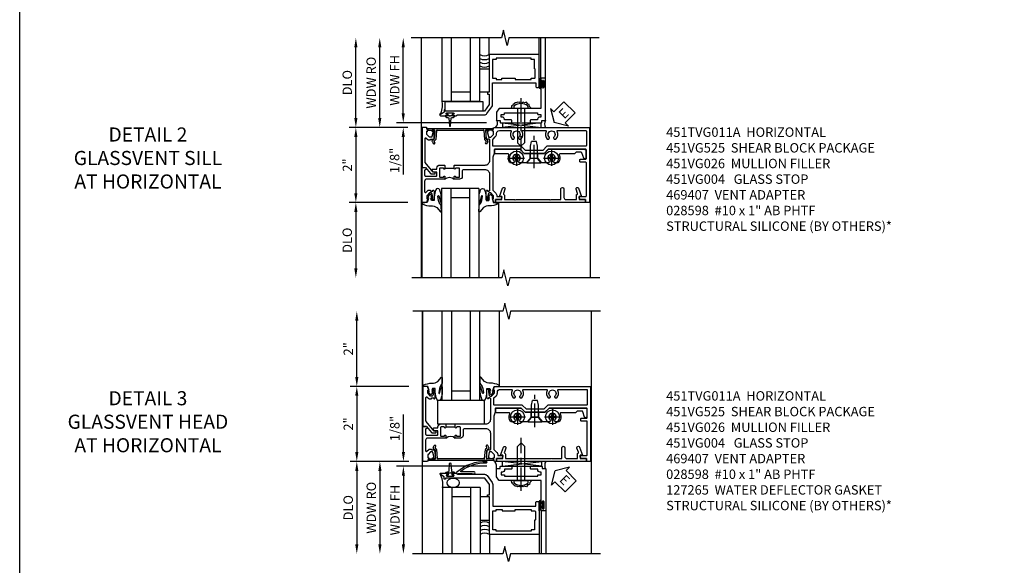
# Model space of a CAD drawing. Extents: x 0 to 100, y 0 to 65.
# Drawn here: x 0 to 26, y 37 to 51 of the extents above; entities that cross this region are included whole.
import ezdxf

# ---------------------------------------------------------------- set-up
doc = ezdxf.new("R2010")
doc.units = 0
doc.header["$LTSCALE"] = 0.5
doc.header["$MEASUREMENT"] = 0
doc.linetypes.add('CENTER', pattern=[2, 1.25, -0.25, 0.25, -0.25])
doc.layers.get('0').update_dxf_attribs({"color": 4, "linetype": 'CONTINUOUS'})
for name, color, linetype in [('CENTER', 1, 'CENTER'), ('DIME', 2, 'CONTINUOUS'), ('FORMAT', 7, 'CONTINUOUS'), ('TEXT', 3, 'CONTINUOUS')]:
    doc.layers.add(name, color=color, linetype=linetype)
doc.styles.get("Standard").update_dxf_attribs({"font": 'arial.ttf'})
doc.dimstyles.new('EXT_ON-OFF', dxfattribs={"dimscale": 2, "dimtxt": 0.125, "dimasz": 0.125, "dimexe": 0.09, "dimexo": 0.1875, "dimgap": 0.05, "dimtad": 3, "dimdec": 5, "dimzin": 3, "dimdsep": 46, "dimlunit": 5, "dimtxsty": 'STANDARD', "dimcen": 0, "dimse2": 1, "dimazin": 0, "dimtfac": 1, "dimtdec": 4, "dimtofl": 0, "dimtmove": 0, "dimatfit": 0, "dimfxl": 1, "dimfrac": 2, "dimtolj": 1, "dimtzin": 3, "dimarcsym": 0})
doc.dimstyles.new('EXT_ON-ON', dxfattribs={"dimscale": 2, "dimtxt": 0.125, "dimasz": 0.125, "dimexe": 0.09, "dimexo": 0.1875, "dimgap": 0.05, "dimtad": 3, "dimdec": 5, "dimzin": 3, "dimdsep": 46, "dimlunit": 5, "dimtxsty": 'STANDARD', "dimcen": 0, "dimazin": 0, "dimtfac": 1, "dimtdec": 4, "dimtofl": 0, "dimtmove": 0, "dimatfit": 0, "dimfxl": 1, "dimfrac": 2, "dimtolj": 1, "dimtzin": 3, "dimarcsym": 0})

# ---------------------------------------------------------------- blocks, each defined once
blk = doc.blocks.new('B451VG004')
blk.add_lwpolyline([(-0.235, -0.27), (-0.235, -0.175, -0.414214), (-0.225, -0.165), (-0.198, -0.165, -0.414214), (-0.188, -0.175), (-0.188, -0.215), (0.068, -0.429, 0.176321), (0.081, -0.434), (0.702, -0.434, 0.668164), (0.716, -0.4), (0.676, -0.36, -0.198902), (0.669, -0.343), (0.669, -0.288), (0.691, -0.288), (0.691, -0.226), (0.669, -0.226, -0.414214), (0.707, -0.188), (0.909, -0.188, -0.414214), (0.929, -0.208), (0.929, -0.237, -0.414214), (0.909, -0.257), (0.897, -0.257), (0.897, -0.228), (0.859, -0.228), (0.757, -0.25, 0.354119), (0.741, -0.27), (0.741, -0.312), (0.808, -0.379, 0.198912), (0.825, -0.386), (0.897, -0.386), (0.897, -0.357), (0.999, -0.393), (0.999, -0.514), (-0.063, -0.514), (-0.063, -0.424), (-0.228, -0.286, -0.2217)], format="xyb", close=True)
blk = doc.blocks.new('B451VG026')
blk.add_lwpolyline([(0.92, 2.01), (0.92, 2.921), (0.93, 2.931), (0.92, 2.941), (0.92, 3.216), (0.634, 3.216, -1), (0.634, 3.296), (0.86, 3.296, 0.414214), (0.92, 3.356), (0.92, 3.632), (0.799, 3.632, -0.339896), (0.78, 3.647, 0.433684), (0.754, 3.66), (0.641, 3.619, -1), (0.617, 3.685), (0.834, 3.764), (0.834, 3.702), (0.92, 3.702), (0.92, 3.872), (1, 3.872), (1, 1.476), (0.92, 1.476), (0.92, 1.646), (0.834, 1.646), (0.834, 1.584), (0.617, 1.663, -1), (0.641, 1.729), (0.754, 1.688, 0.433684), (0.78, 1.701, -0.339896), (0.799, 1.716), (0.92, 1.716), (0.92, 1.99), (0.93, 2)], format="xyb", close=True)
blk = doc.blocks.new('B451TVG011A')
blk.add_line((-0.08, 0.094), (-0.08, 0.344))
for points in [[(-0.92, 1.439), (-1, 1.439), (-1, 1.393), (-0.897, 1.357), (-0.897, 1.386), (-0.826, 1.386, -0.198912), (-0.808, 1.379), (-0.741, 1.312), (-0.741, 1.27, -0.354119), (-0.757, 1.25), (-0.859, 1.228), (-0.897, 1.228), (-0.897, 1.257), (-0.909, 1.257, 0.414214), (-0.929, 1.237), (-0.929, 1.208, 0.414214), (-0.909, 1.188), (-0.708, 1.188, 0.414214), (-0.669, 1.226), (-0.691, 1.226), (-0.691, 1.263, -0.414214), (-0.666, 1.288), (-0.25, 1.288, -0.414214), (-0.125, 1.163), (-0.125, 0.595, -0.414214), (-0.165, 0.555), (-0.305, 0.555, 0.414214), (-0.375, 0.485), (-0.375, 0.344), (-0.309, 0.344, 1), (-0.309, 0.375), (-0.31, 0.375, -0.414214), (-0.325, 0.39), (-0.325, 0.47, -0.414214), (-0.31, 0.485), (-0.095, 0.485, -0.414214), (-0.08, 0.47), (-0.08, 0.39, -0.414214), (-0.095, 0.375), (-0.096, 0.375, 1), (-0.096, 0.344), (-0.01, 0.344), (0, 0.354), (0, 1.163, -0.414214), (0.125, 1.288), (0.666, 1.288, -0.414214), (0.691, 1.263), (0.691, 1.226), (0.669, 1.226, 0.414214), (0.708, 1.188), (0.909, 1.188, 0.414214), (0.929, 1.208), (0.929, 1.237, 0.414214), (0.909, 1.257), (0.897, 1.257), (0.897, 1.228), (0.859, 1.228), (0.757, 1.25, -0.354119), (0.741, 1.27), (0.741, 1.312), (0.808, 1.379, -0.198912), (0.826, 1.386), (0.897, 1.386), (0.897, 1.357), (1, 1.393), (1, 3.938), (-1, 3.938), (-1, 3.835), (-0.92, 3.835), (-0.92, 3.727, 0.414214), (-0.858, 3.665), (-0.84, 3.665), (-0.84, 3.838, -0.414214), (-0.82, 3.858), (0.056, 3.858, -0.414214), (0.076, 3.838), (0.076, 3.698, 0.414214), (0.086, 3.688), (0.146, 3.688, 0.414214), (0.156, 3.698), (0.156, 3.838, -0.414214), (0.176, 3.858), (0.4, 3.858, -0.414214), (0.42, 3.838), (0.42, 2.841), (0.31, 2.731), (0.31, 2.204), (0.42, 2.094), (0.42, 1.425, -0.414214), (0.4, 1.405), (0.31, 1.405), (0.21, 1.368), (-0.662, 1.368, -0.19902), (-0.676, 1.374), (-0.747, 1.445, 0.19902), (-0.822, 1.476), (-0.84, 1.476), (-0.84, 1.609), (-0.858, 1.609, 0.414214), (-0.92, 1.547)], [(0.692, 1.375), (0.752, 1.435, -0.198912), (0.826, 1.466), (0.84, 1.466, 0.414214), (0.92, 1.546), (0.92, 1.838, 0.568098), (0.89, 1.856, -0.339754), (0.692, 1.888), (0.692, 1.932), (0.721, 1.949, -0.386545), (0.735, 1.946, 3.127286), (0.735, 2.056, -0.386545), (0.721, 2.053), (0.692, 2.07), (0.692, 2.114, -0.339754), (0.89, 2.146, 0.568098), (0.92, 2.164), (0.92, 2.769, 0.568098), (0.89, 2.787, -0.339754), (0.692, 2.819), (0.692, 2.863), (0.721, 2.88, -0.386545), (0.735, 2.877, 3.127286), (0.735, 2.987, -0.386545), (0.721, 2.984), (0.692, 3.001), (0.692, 3.045, -0.339754), (0.89, 3.077, 0.568098), (0.92, 3.095), (0.92, 3.838, 0.414214), (0.9, 3.858), (0.52, 3.858, 0.414214), (0.5, 3.838), (0.5, 2.808), (0.39, 2.698), (0.39, 2.237), (0.5, 2.127), (0.5, 1.388, 0.414214), (0.52, 1.368), (0.674, 1.368, 0.198912)], [(0, 0.084), (-0.01, 0.094), (-0.096, 0.094, 1), (-0.096, 0.063), (-0.095, 0.063, -0.414214), (-0.08, 0.048), (-0.08, -0.032, -0.414214), (-0.095, -0.047), (-0.31, -0.047, -0.414214), (-0.325, -0.032), (-0.325, 0.048, -0.414214), (-0.31, 0.063), (-0.309, 0.063, 1), (-0.309, 0.094), (-0.375, 0.094), (-0.375, -0.384, -0.414214), (-0.435, -0.444), (-0.712, -0.444, -0.668164), (-0.726, -0.41), (-0.677, -0.36, 0.198902), (-0.669, -0.343), (-0.669, -0.288), (-0.691, -0.288), (-0.691, -0.226), (-0.669, -0.226, 0.414214), (-0.708, -0.188), (-0.909, -0.188, 0.414214), (-0.929, -0.208), (-0.929, -0.237, 0.414214), (-0.909, -0.257), (-0.897, -0.257), (-0.897, -0.228), (-0.859, -0.228), (-0.757, -0.25, -0.354119), (-0.741, -0.27), (-0.741, -0.312), (-0.808, -0.379, -0.198912), (-0.826, -0.386), (-0.897, -0.386), (-0.897, -0.357), (-1, -0.393), (-1, -0.514), (-0.062, -0.514), (-0.062, -0.424), (-0.094, -0.406, 0.578173), (-0.124, -0.423), (-0.124, -0.424, -0.414214), (-0.144, -0.444), (-0.27, -0.444, -0.414214), (-0.295, -0.419), (-0.295, -0.137, -0.414214), (-0.275, -0.117), (-0.187, -0.117), (-0.187, -0.215), (-0.137, -0.244, 0.577013), (-0.107, -0.226), (-0.107, -0.117), (-0.08, -0.117, 0.414214), (0, -0.037)]]:
    blk.add_lwpolyline(points, format="xyb", close=True)
blk.add_arc((-0.506, 0.219), 0.181, 316.3972, 43.6028)
blk = doc.blocks.new('B128345')
for p, q in [((0, 0.192), (0.112, 0.095)), ((0, 0.192), (0, -0.192)), ((0.112, 0.095), (0.437, 0.095)), ((0.112, -0.095), (0.112, 0.095)), ((0.437, 0.095), (0.562, 0.065)), ((0.562, -0.065), (0.562, 0.065)), ((0, -0.192), (0.112, -0.095)), ((0.112, -0.095), (0.437, -0.095)), ((0.437, -0.095), (0.562, -0.065))]:
    blk.add_line(p, q)
at = {"layer": 'CENTER'}
blk.add_line((-0.144, 0), (0.718, 0), dxfattribs=at)
blk = doc.blocks.new('B028400H')
for p, q in [((-0.099, 0.015), (-0.099, -0.015)), ((-0.099, 0.015), (-0.065, 0.015)), ((-0.015, 0.099), (0.015, 0.099)), ((-0.015, 0.099), (-0.015, 0.065)), ((0.015, 0.099), (0.015, 0.065)), ((0.065, 0.015), (0.099, 0.015)), ((0.099, 0.015), (0.099, -0.015)), ((-0.099, -0.015), (-0.065, -0.015)), ((-0.015, -0.065), (-0.015, -0.099)), ((-0.015, -0.099), (0.015, -0.099)), ((0.015, -0.065), (0.015, -0.099)), ((0.065, -0.015), (0.099, -0.015))]:
    blk.add_line(p, q)
blk.add_circle((0, 0), 0.186)
for centre, start, end in [((-0.065, 0.065), 270, 0), ((0.065, 0.065), 180, 270), ((-0.065, -0.065), 0, 89.9999), ((0.065, -0.065), 90, 180)]:
    blk.add_arc(centre, 0.0498, start, end)
at = {"layer": 'CENTER'}
for p, q in [((-0.212, 0), (0.212, 0)), ((0, 0.212), (0, -0.212))]:
    blk.add_line(p, q, dxfattribs=at)
blk = doc.blocks.new('B451VG025')
blk.add_lwpolyline([(-0.061, 2.26), (-0.061, 2.081), (-0.104, 2.056, 3.265165), (-0.104, 1.944), (-0.061, 1.92), (-0.061, 1.83, -0.259769), (-0.071, 1.813, -0.236306), (-0.268, 1.795, 0.528518), (-0.295, 1.776), (-0.295, 1.444, -0.414214), (-0.315, 1.424), (-0.4, 1.424, -0.414214), (-0.42, 1.444), (-0.42, 2.094), (-0.31, 2.204), (-0.31, 2.738), (-0.42, 2.847), (-0.42, 3.805, -0.414214), (-0.38, 3.845), (-0.195, 3.845, -0.839119), (-0.185, 3.787), (-0.327, 3.735, 0.315311), (-0.34, 3.717), (-0.34, 3.59), (-0.295, 3.545), (-0.295, 3.156, 0.528518), (-0.268, 3.137, -0.236306), (-0.071, 3.119, -0.259769), (-0.061, 3.102), (-0.061, 3.012), (-0.104, 2.987, 3.265165), (-0.104, 2.876), (-0.061, 2.851), (-0.061, 2.672), (-0.177, 2.571), (-0.177, 2.361)], format="xyb", close=True)
blk = doc.blocks.new('B451VG225-S')
for p, q in [((-0.177, 2.566), (-0.31, 2.566)), ((-0.177, 2.365), (-0.31, 2.365))]:
    blk.add_line(p, q)
blk.add_blockref('B451VG025', (0, 0))
blk = doc.blocks.new('B451VG525-S')
blk.add_blockref('B451VG225-S', (0, 0))
for name, p, rotation in [('B028400H', (-0.187, 2.931), 90), ('B128345', (-0.061, 2.466), 180), ('B028400H', (-0.187, 2), 90)]:
    blk.add_blockref(name, p, dxfattribs=dict(rotation=rotation))
blk = doc.blocks.new('B027074-M')
blk.add_lwpolyline([(0.062, 0.144), (0.035, 0.149), (0.069, 0.257), (0.13, 0.261), (0.205, 0.259), (0.195, 0.29, 0.12571), (-0.037, 0.341, -0.226084), (-0.19, 0.391), (-0.286, 0.502, 0.644976), (-0.312, 0.49), (-0.31, 0.361, 0.151869), (-0.294, 0.316), (-0.255, 0.257, -0.029345), (-0.238, 0.205), (-0.221, 0.083, -0.653812), (-0.241, 0.076), (-0.285, 0.241, 0.888636), (-0.31, 0.239), (-0.31, 0.105, 0.064205), (-0.268, -0.084, 0.689636), (-0.165, -0.084, 0.070356), (-0.124, 0.105), (-0.124, 0.201), (-0.051, 0.201), (-0.029, 0.147), (-0.068, 0.142), (-0.034, 0.106), (-0.065, 0.084), (-0.004, 0.03), (0.052, 0.096), (0.027, 0.106)], format="xyb", close=True)
blk = doc.blocks.new('S451GT1000')
for p, q in [((-1, -0.625), (-1, -3)), ((0, -0.625), (-1, -0.625)), ((-0.75, -0.625), (-0.75, -3)), ((-0.25, -0.625), (-0.25, -3)), ((0, -0.625), (0, -3)), ((-1.518, -1), (-1.518, -3)), ((-0.25, -0.875), (-0.75, -0.875)), ((0.517, -1), (0.517, -3))]:
    blk.add_line(p, q)
at = {"rotation": 180}
blk.add_blockref('B027074-M', (-1.312, -0.742), dxfattribs=at)
at = {"xscale": -1, "rotation": 180}
blk.add_blockref('B027074-M', (0.312, -0.742), dxfattribs=at)
blk = doc.blocks.new('*D1894')
at = {"layer": 'DIME', "color": 0, "lineweight": -2}
for p, q in [((-0.889, 1), (-2.454, 1)), ((-2.274, 0.75), (-2.274, -0.749)), ((-0.889, -0.999), (-2.454, -0.999))]:
    blk.add_line(p, q, dxfattribs=at)
at = {"layer": 'DIME', "color": 0}
for points in [[(-2.316, 0.75), (-2.232, 0.75), (-2.274, 1)], [(-2.316, -0.749), (-2.232, -0.749), (-2.274, -0.999)]]:
    blk.add_solid(points, dxfattribs=at)
at = {"layer": 'DIME', "color": 0, "insert": (-2.5, 0), "char_height": 0.25, "attachment_point": 5, "rotation": 90}
blk.add_mtext('\\A1;2"', dxfattribs=at)
blk = doc.blocks.new('*D1895')
at = {"layer": 'DIME', "color": 0, "lineweight": -2}
for p, q in [((-0.889, -0.999), (-2.454, -0.999)), ((-2.274, -1.249), (-2.274, -2.75))]:
    blk.add_line(p, q, dxfattribs=at)
at = {"layer": 'DIME', "color": 0}
for points in [[(-2.316, -1.249), (-2.232, -1.249), (-2.274, -0.999)], [(-2.316, -2.75), (-2.232, -2.75), (-2.274, -3)]]:
    blk.add_solid(points, dxfattribs=at)
at = {"layer": 'DIME', "color": 0, "insert": (-2.503, -2), "char_height": 0.25, "attachment_point": 5, "rotation": 90}
blk.add_mtext('\\A1;DLO', dxfattribs=at)
blk = doc.blocks.new('*D1896')
at = {"layer": 'DIME', "color": 0, "lineweight": -2}
for p, q in [((-2.274, 1.25), (-2.274, 3.134)), ((-0.889, 1), (-2.454, 1))]:
    blk.add_line(p, q, dxfattribs=at)
at = {"layer": 'DIME', "color": 0}
for points in [[(-2.316, 3.134), (-2.232, 3.134), (-2.274, 3.384)], [(-2.316, 1.25), (-2.232, 1.25), (-2.274, 1)]]:
    blk.add_solid(points, dxfattribs=at)
at = {"layer": 'DIME', "color": 0, "insert": (-2.503, 2.192), "char_height": 0.25, "attachment_point": 5, "rotation": 90}
blk.add_mtext('\\A1;DLO', dxfattribs=at)
blk = doc.blocks.new('B469407')
for p, q in [((0.963, 0.356), (0.929, 0.345)), ((0.929, 0.345), (0.929, 0.175)), ((0.965, 0.352), (0.931, 0.34)), ((0.971, 0.347), (0.971, -1.375)), ((0.976, 0.347), (0.976, -1.375)), ((0.567, 0.189), (0.567, 0.17)), ((0.623, 0.225), (0.576, 0.203)), ((0.626, 0.174), (0.589, 0.157)), ((0.629, 0.226), (0.651, 0.226)), ((0.644, 0.17), (0.67, 0.139)), ((0.663, 0.221), (0.694, 0.184)), ((0.916, 0.113), (0.68, 0.134)), ((0.913, 0.16), (0.704, 0.179)), ((0.929, 0.098), (0.929, -1.126)), ((0.567, -1.217), (0.567, -1.198)), ((0.623, -1.253), (0.576, -1.231)), ((0.626, -1.202), (0.589, -1.185)), ((0.629, -1.254), (0.651, -1.254)), ((0.644, -1.198), (0.67, -1.167)), ((0.663, -1.249), (0.694, -1.212)), ((0.916, -1.141), (0.68, -1.162)), ((0.913, -1.188), (0.704, -1.207)), ((0.929, -1.373), (0.929, -1.203)), ((0.963, -1.384), (0.929, -1.373)), ((0.965, -1.38), (0.931, -1.368))]:
    blk.add_line(p, q)
for centre, radius, start, end in [((0.966, 0.347), 0.01, 0, 109), ((0.966, 0.347), 0.005, 0, 109), ((0.582, 0.189), 0.015, 115, 180), ((0.582, 0.17), 0.015, 180, 295), ((0.629, 0.211), 0.015, 90, 115), ((0.632, 0.161), 0.015, 40, 115), ((0.651, 0.211), 0.015, 40, 90), ((0.682, 0.149), 0.015, 220, 265), ((0.705, 0.194), 0.015, 220, 265), ((0.914, 0.175), 0.015, 265, 0), ((0.914, 0.098), 0.015, 360, 85), ((0.582, -1.198), 0.015, 65, 180), ((0.582, -1.217), 0.015, 180, 245), ((0.629, -1.239), 0.015, 245, 270), ((0.632, -1.189), 0.015, 245, 320), ((0.651, -1.239), 0.015, 270, 320), ((0.682, -1.177), 0.015, 95, 140), ((0.705, -1.222), 0.015, 95, 140), ((0.914, -1.203), 0.015, 360, 95), ((0.914, -1.126), 0.015, 275, 0), ((0.966, -1.375), 0.01, 251, 0), ((0.966, -1.375), 0.005, 251, 0)]:
    blk.add_arc(centre, radius, start, end)
blk = doc.blocks.new('ESEAL2')
at = {"layer": 'TEXT', "color": 7}
for p, q in [((0.196, 0.338), (0, 0)), ((0.196, 0.21), (0.196, 0.338)), ((0.196, -0.338), (0, 0)), ((0.575, 0.21), (0.196, 0.21)), ((0.575, 0.21), (0.575, -0.21)), ((0.575, -0.21), (0.196, -0.21)), ((0.196, -0.21), (0.196, -0.338))]:
    blk.add_line(p, q, dxfattribs=at)
at = {"layer": 'TEXT', "color": 3}
blk.add_text('E', height=0.25, dxfattribs=at).set_placement((0.247, -0.116))
blk = doc.blocks.new('B469013')
for points in [[(1.25, -1.25), (1.25, -0.25), (1.2, -0.25), (1.2, -0.2), (1.25, -0.2), (1.25, 0.08), (1.124, 0.25), (0.081, 0.25), (0.081, 0.219), (0.05, 0.219), (0.05, 0.284), (-0.056, 0.347, -0.767327), (-0.048, 0.375), (0.128, 0.375, -1), (0.128, 0.343), (0.122, 0.343, 1), (0.122, 0.299), (0.291, 0.299, 1), (0.291, 0.343), (0.285, 0.343, -1), (0.285, 0.375), (0.362, 0.375), (0.405, 0.35), (1.116, 0.35, -0.237409), (1.189, 0.314), (1.322, 0.134, -0.160975), (1.34, 0.08), (1.34, -0.5), (2.485, -0.5), (2.485, -0.405, -0.414214), (2.515, -0.375), (2.545, -0.375, -0.414214), (2.575, -0.405), (2.575, -1.25)], [(2.45, -1.125), (2.36, -1.125), (2.36, -1.16), (1.43, -1.16), (1.43, -1.125), (1.34, -1.125), (1.34, -0.625), (1.43, -0.625), (1.43, -0.59), (1.587, -0.59), (1.587, -0.625), (1.937, -0.625), (1.937, -0.59), (2.36, -0.59), (2.36, -0.625), (2.45, -0.625, -0.414214), (2.475, -0.65), (2.475, -0.85, -0.414214), (2.45, -0.875), (2.45, -0.875)]]:
    blk.add_lwpolyline(points, format="xyb", close=True)
blk = doc.blocks.new('B028598')
for p, q in [((-0.057, 0.186), (0, 0.186)), ((0, 0.186), (0, -0.186)), ((0, 0.095), (0.905, 0.095)), ((1, 0), (0.905, 0.095)), ((-0.057, -0.186), (0, -0.186)), ((0, -0.095), (0.905, -0.095)), ((1, 0), (0.905, -0.095))]:
    blk.add_line(p, q)
for centre, radius, start, end in [((0.162, 0), 0.295, 142.702, 217.298), ((-0.057, 0.166), 0.02, 89.9999, 142.7021), ((-0.057, -0.166), 0.02, 217.2977, 270)]:
    blk.add_arc(centre, radius, start, end)
at = {"layer": 'CENTER'}
blk.add_line((-0.279, 0), (1.135, 0), dxfattribs=at)
blk = doc.blocks.new('B027858')
blk.add_lwpolyline([(1, 0.241), (1, -0.009), (0, -0.009), (0, 0.241)], close=True)
blk = doc.blocks.new('*D1795')
at = {"layer": 'DIME', "color": 0, "lineweight": -2}
for p, q in [((0.712, 0.374), (0.712, 2.134)), ((2.928, 0.124), (0.532, 0.124))]:
    blk.add_line(p, q, dxfattribs=at)
at = {"layer": 'DIME', "color": 0}
for points in [[(0.67, 2.134), (0.754, 2.134), (0.712, 2.384)], [(0.67, 0.374), (0.754, 0.374), (0.712, 0.124)]]:
    blk.add_solid(points, dxfattribs=at)
at = {"layer": 'DIME', "color": 0, "insert": (0.487, 1.254), "char_height": 0.25, "attachment_point": 5, "rotation": 90}
blk.add_mtext('\\A1;WDW FH', dxfattribs=at)
blk = doc.blocks.new('*D1796')
at = {"layer": 'DIME', "color": 0, "lineweight": -2}
for p, q in [((0.087, 0.25), (0.087, 2.134)), ((0.837, 0), (-0.093, 0))]:
    blk.add_line(p, q, dxfattribs=at)
at = {"layer": 'DIME', "color": 0}
for points in [[(0.045, 2.134), (0.129, 2.134), (0.087, 2.384)], [(0.045, 0.25), (0.129, 0.25), (0.087, 0)]]:
    blk.add_solid(points, dxfattribs=at)
at = {"layer": 'DIME', "color": 0, "insert": (-0.142, 1.192), "char_height": 0.25, "attachment_point": 5, "rotation": 90}
blk.add_mtext('\\A1;WDW RO', dxfattribs=at)
blk = doc.blocks.new('*D1797')
at = {"layer": 'DIME', "color": 0, "lineweight": -2}
for p, q in [((0.712, 0.374), (0.712, 0.624)), ((2.928, 0.124), (0.532, 0.124)), ((0.837, 0), (0.532, 0)), ((0.712, -0.25), (0.712, -1.255))]:
    blk.add_line(p, q, dxfattribs=at)
at = {"layer": 'DIME', "color": 0}
for points in [[(0.67, 0.374), (0.754, 0.374), (0.712, 0.124)], [(0.67, -0.25), (0.754, -0.25), (0.712, 0)]]:
    blk.add_solid(points, dxfattribs=at)
at = {"layer": 'DIME', "color": 0, "insert": (0.483, -0.878), "char_height": 0.25, "attachment_point": 5, "rotation": 90}
blk.add_mtext('\\A1;1/8"', dxfattribs=at)
blk = doc.blocks.new('B469002')
blk.add_lwpolyline([(2.362, 0.187), (2.104, 0.187), (2.094, 0.197), (2.084, 0.187), (1.516, 0.187, -0.237409), (1.504, 0.193), (1.44, 0.279, -0.160975), (1.438, 0.288), (1.438, 0.485, -0.414214), (1.453, 0.5), (1.538, 0.5), (1.538, 0.548, -0.414214), (1.553, 0.563), (1.834, 0.563, -0.414214), (1.849, 0.548), (1.849, 0.503, -0.414214), (1.834, 0.488), (1.653, 0.488), (1.653, 0.469, -0.414214), (1.593, 0.409), (1.563, 0.409), (1.563, 0.339), (1.638, 0.339, -0.414214), (1.653, 0.324), (1.653, 0.297), (2.535, 0.297), (2.535, 0.324, -0.414214), (2.55, 0.339), (2.625, 0.339), (2.625, 0.409), (2.595, 0.409, -0.414214), (2.535, 0.469), (2.535, 0.488), (2.353, 0.488, -0.414214), (2.338, 0.503), (2.338, 0.548, -0.414214), (2.353, 0.563), (2.635, 0.563, -0.414214), (2.65, 0.548), (2.65, 0.5), (2.735, 0.5, -0.414214), (2.75, 0.485), (2.75, -0.61, -0.414214), (2.735, -0.625), (2.64, -0.625, -0.414214), (2.625, -0.61), (2.625, -0.547, -1), (2.657, -0.547), (2.657, -0.553, 1), (2.701, -0.553), (2.701, -0.384, 1), (2.657, -0.384), (2.657, -0.39, -1), (2.625, -0.39), (2.625, 0.187)], format="xyb", close=True)
blk = doc.blocks.new('B027073')
blk.add_lwpolyline([(0.625, 0), (0.625, 0.625), (-0.625, 0.625), (-0.625, 0)], close=True)
blk = doc.blocks.new('*D1929')
at = {"layer": 'DIME', "color": 0, "lineweight": -2}
for p, q in [((-0.889, 0.999), (-2.454, 0.999)), ((-2.274, 0.749), (-2.274, -0.75)), ((-0.889, -1), (-2.454, -1))]:
    blk.add_line(p, q, dxfattribs=at)
at = {"layer": 'DIME', "color": 0}
for points in [[(-2.316, 0.749), (-2.232, 0.749), (-2.274, 0.999)], [(-2.316, -0.75), (-2.232, -0.75), (-2.274, -1)]]:
    blk.add_solid(points, dxfattribs=at)
at = {"layer": 'DIME', "color": 0, "insert": (-2.5, 0), "char_height": 0.25, "attachment_point": 5, "rotation": 90}
blk.add_mtext('\\A1;2"', dxfattribs=at)
blk = doc.blocks.new('*D1930')
at = {"layer": 'DIME', "color": 0, "lineweight": -2}
for p, q in [((-0.889, -1), (-2.454, -1)), ((-2.274, -1.25), (-2.274, -3.206))]:
    blk.add_line(p, q, dxfattribs=at)
at = {"layer": 'DIME', "color": 0}
for points in [[(-2.316, -1.25), (-2.232, -1.25), (-2.274, -1)], [(-2.316, -3.206), (-2.232, -3.206), (-2.274, -3.456)]]:
    blk.add_solid(points, dxfattribs=at)
at = {"layer": 'DIME', "color": 0, "insert": (-2.503, -2.228), "char_height": 0.25, "attachment_point": 5, "rotation": 90}
blk.add_mtext('\\A1;DLO', dxfattribs=at)
blk = doc.blocks.new('*D1931')
at = {"layer": 'DIME', "color": 0, "lineweight": -2}
for p, q in [((-2.274, 1.249), (-2.274, 2.749)), ((-0.889, 0.999), (-2.454, 0.999))]:
    blk.add_line(p, q, dxfattribs=at)
at = {"layer": 'DIME', "color": 0}
for points in [[(-2.316, 2.749), (-2.232, 2.749), (-2.274, 2.999)], [(-2.316, 1.249), (-2.232, 1.249), (-2.274, 0.999)]]:
    blk.add_solid(points, dxfattribs=at)
at = {"layer": 'DIME', "color": 0, "insert": (-2.5, 1.999), "char_height": 0.25, "attachment_point": 5, "rotation": 90}
blk.add_mtext('\\A1;2"', dxfattribs=at)
blk = doc.blocks.new('*D1932')
at = {"layer": 'DIME', "color": 0, "lineweight": -2}
for p, q in [((-1.034, -0.75), (-1.034, 0.255)), ((-0.909, -1), (-1.214, -1)), ((1.182, -1.125), (-1.214, -1.125)), ((-1.034, -1.375), (-1.034, -1.625))]:
    blk.add_line(p, q, dxfattribs=at)
at = {"layer": 'DIME', "color": 0}
for points in [[(-1.076, -0.75), (-0.993, -0.75), (-1.034, -1)], [(-1.076, -1.375), (-0.993, -1.375), (-1.034, -1.125)]]:
    blk.add_solid(points, dxfattribs=at)
at = {"layer": 'DIME', "color": 0, "insert": (-1.263, -0.122), "char_height": 0.25, "attachment_point": 5, "rotation": 90}
blk.add_mtext('\\A1;1/8"', dxfattribs=at)
blk = doc.blocks.new('*D1933')
at = {"layer": 'DIME', "color": 0, "lineweight": -2}
for p, q in [((1.182, -1.125), (-1.214, -1.125)), ((-1.034, -1.375), (-1.034, -3.206))]:
    blk.add_line(p, q, dxfattribs=at)
at = {"layer": 'DIME', "color": 0}
for points in [[(-1.076, -1.375), (-0.993, -1.375), (-1.034, -1.125)], [(-1.076, -3.206), (-0.993, -3.206), (-1.034, -3.456)]]:
    blk.add_solid(points, dxfattribs=at)
at = {"layer": 'DIME', "color": 0, "insert": (-1.259, -2.29), "char_height": 0.25, "attachment_point": 5, "rotation": 90}
blk.add_mtext('\\A1;WDW FH', dxfattribs=at)
blk = doc.blocks.new('*D1934')
at = {"layer": 'DIME', "color": 0, "lineweight": -2}
for p, q in [((-0.909, -1), (-1.839, -1)), ((-1.659, -1.25), (-1.659, -3.206))]:
    blk.add_line(p, q, dxfattribs=at)
at = {"layer": 'DIME', "color": 0}
for points in [[(-1.701, -1.25), (-1.618, -1.25), (-1.659, -1)], [(-1.701, -3.206), (-1.618, -3.206), (-1.659, -3.456)]]:
    blk.add_solid(points, dxfattribs=at)
at = {"layer": 'DIME', "color": 0, "insert": (-1.889, -2.228), "char_height": 0.25, "attachment_point": 5, "rotation": 90}
blk.add_mtext('\\A1;WDW RO', dxfattribs=at)
blk = doc.blocks.new('127265M')
for p, q in [((0.188, 0.01), (-0.188, 0.01)), ((-0.188, 0.01), (-0.188, 0)), ((-0.188, 0), (0.188, 0)), ((0.188, 0), (0.188, 0.01))]:
    blk.add_line(p, q)
blk.add_lwpolyline([(0.237, 0.01, 1), (0.237, 0.064), (-0.114, 0.064, -0.641358), (-0.118, 0.079, -0.166263), (0.566, 0.306, 0.943037), (0.57, 0.334, 0.196015), (-0.222, 0.052, 0.688418), (-0.205, 0.01)], format="xyb", close=True)
blk = doc.blocks.new('S469HS02')
for p, q in [((1.75, 0.686711), (1.75, 2.383711)), ((2, 0.686711), (2, 2.383711)), ((2.5, 0.686711), (2.5, 2.383711)), ((2.75, 0.686711), (2.75, 2.383711)), ((3.000004, 1.936711), (3.000004, 2.383711)), ((4.325004, 1.936711), (4.325004, 2.383711)), ((4.375004, 1.296747), (4.375004, 2.383711)), ((4.500004, 1.296747), (4.500004, 2.383711)), ((4.325, 1.312783), (4.325, 1.234783)), ((4.325, 1.249783), (4.325, 1.061783)), ((4.325, 1.062783), (4.325, 1.243818)), ((4.332, 1.249783), (4.332, 1.062783)), ((4.368, 1.249783), (4.368, 1.062783)), ((4.375, 1.249783), (4.375, 1.186283)), ((4.375, 1.186283), (4.416405, 1.186283)), ((4.375, 1.062783), (4.375, 1.126283)), ((4.416405, 1.126283), (4.375, 1.126283)), ((2.5, 0.936783), (2, 0.936783)), ((2.75, 0.686711), (1.75, 0.686711)), ((4.383295, 0.123747), (3.351833, 0)), ((3.351833, 0.123747), (4.383295, 0.123747)), ((3.351833, 0.123747), (3.351833, 0)), ((3.351833, 0.123747), (4.383295, 0)), ((4.383295, 0), (4.383295, 0.123747))]:
    blk.add_line(p, q)
for points in [[(2.75, 0.936783), (2.75, 1.561783), (3, 1.561783), (3, 0.936783)], [(4.416405, 1.250033), (4.416405, 1.186283), (4.416405, 1.171283), (4.401405, 1.156283), (4.416405, 1.141283), (4.416405, 1.126283), (4.416405, 1.062533), (4.444405, 1.062533), (4.444405, 1.250033)], [(1.9715, 0.307744), (1.9565, 0.292744), (1.9415, 0.307744), (1.90366, 0.307744), (1.90366, 0.357744), (1.86275, 0.357744), (1.86275, 0.385744), (2.05025, 0.385744), (2.05025, 0.357744), (2.00934, 0.357744), (2.00934, 0.307744)]]:
    blk.add_lwpolyline(points, close=True)
blk.add_lwpolyline([(4.125046, 0.499747), (4.073266, 0.555038), (4.061811, 0.61227), (4.021719, 0.617993), (3.987354, 0.669502), (3.935807, 0.652332), (3.901442, 0.669502), (3.867077, 0.658055), (3.81553, 0.675225), (3.79262, 0.663778), (3.752528, 0.669502), (3.718164, 0.652332), (3.683799, 0.652332), (3.660889, 0.623716), (3.637979, 0.617993), (3.620797, 0.57793), (3.592159, 0.57793), (3.592159, 0.532145), (3.563522, 0.503529)])
blk.add_lwpolyline([(1.90366, 0.307744), (1.8315, 0.307744, 0.414213562), (1.8715, 0.267744), (1.901084, 0.267744, -0.397241247), (1.926041, 0.244201), (1.941524, 0.044892, 0.94470647), (1.971476, 0.044892), (1.986959, 0.244201, -0.397241247), (2.011916, 0.267744), (2.0415, 0.267744, 0.414213562), (2.0815, 0.307744), (2.00934, 0.307744)], format="xyb")
for centre, radius, start, end in [((2.875, 2.15329), 0.25, 240, 300), ((2.875, 2.05329), 0.25, 240, 300), ((2.874992, 1.853434), 0.25, 240, 300), ((2.874996, 1.953362), 0.25, 240, 300), ((4.35, 1.249783), 0.025, 0, 180), ((4.35, 1.062783), 0.025, 180, 0), ((4.35, 1.249783), 0.018, 0, 180), ((4.35, 1.062783), 0.018, 180, 0), ((1.251619, 0.591351), 0.507423, 329.6872351, 10.8320645), ((3.082208, 0.109421), 0.136812, 306.8895991, 36.6773474), ((4.653051, 0.098515), 0.182942, 149.5815488, 213.0352441)]:
    blk.add_arc(centre, radius, start, end)
at = {"xscale": -1, "rotation": 180}
for name in ['B469013', 'B469002']:
    blk.add_blockref(name, (1.75032, 0.686783), dxfattribs=at)
blk.add_blockref('B027858', (1.831004, 0.44588))
at = {"rotation": 270}
blk.add_blockref('B028598', (3.843932, 0.499747), dxfattribs=at)
at = {"layer": 'TEXT', "xscale": -1, "rotation": 224.9999999999999}
blk.add_blockref('ESEAL2', (4.728059, 0.130795), dxfattribs=at)
at = {"layer": 'DIME', "color": 2}
for base, p1, text, picture, middle in [((0.086878, 2.383711), (1.211878, 0), 'WDW RO', '*D1796', (-0.14247, 1.191856)), ((0.711878, 2.383711), (3.30286, 0.123747), 'WDW FH', '*D1795', (0.486793, 1.253729))]:
    dim = blk.add_linear_dim(base=base, p1=p1, p2=(1.75, 2.383711), angle=90, text=text, dimstyle='EXT_ON-OFF', override={"dimpost": '"'}, dxfattribs=at)
    dim.commit()
    dim.dimension.update_dxf_attribs({"geometry": picture, "text_midpoint": middle})
dim = blk.add_linear_dim(base=(0.711878, 0), p1=(3.30286, 0.123747), p2=(1.211878, 0), angle=90, dimstyle='EXT_ON-ON', override={"dimpost": '"'}, dxfattribs=at)
dim.commit()
dim.dimension.update_dxf_attribs({"geometry": '*D1797', "text_midpoint": (0.482615, -0.877541)})
blk = doc.blocks.new('S451TFZ12MS469HS02KCADS')
for p, q in [((-0.538, 3.384428), (-0.538, -3)), ((3.962, 3.384428), (3.962, -3))]:
    blk.add_line(p, q)
for points in [[(4.199498, 3.384428), (1.799508, 3.384428), (1.749488, 3.184448), (1.649508, 3.584428), (1.599508, 3.384428), (-0.800502, 3.384428)], [(4.212, -3), (1.8188, -3), (1.76588, -3.212252), (1.659959, -2.787428), (1.607039, -2.99968), (-0.786161, -2.99968)]]:
    blk.add_lwpolyline(points)
for name, p in [('S469HS02', (-1.725559, 1)), ('S451GT1000', (1.000883, 0))]:
    blk.add_blockref(name, p)
at = {"xscale": -1, "rotation": 270}
for name in ['B451TVG011A', 'B451VG004']:
    blk.add_blockref(name, (0, 0), dxfattribs=at)
for name, p, rotation in [('B469407', (-0.014, 0), 90), ('B451VG525-S', (0, 0), 270), ('B451VG026', (-0.036827, 0.00001), 270)]:
    blk.add_blockref(name, p, dxfattribs=dict(rotation=rotation))
at = {"layer": 'DIME'}
for base, p1, p2, override, picture, middle in [((-2.274, 3.384428), (-0.514, 1), (-0.538, 3.384428), {"dimpost": '"', "dimadec": 5}, '*D1896', (-2.503349, 2.192214)), ((-2.274, -3.00002), (-0.514, -0.999452), (-0.788, -3.00002), {"dimpost": '"'}, '*D1895', (-2.503349, -1.999736))]:
    dim = blk.add_linear_dim(base=base, p1=p1, p2=p2, angle=90, text='DLO', dimstyle='EXT_ON-OFF', override=override, dxfattribs=at)
    dim.commit()
    dim.dimension.update_dxf_attribs({"geometry": picture, "text_midpoint": middle})
dim = blk.add_linear_dim(base=(-2.274, -0.999452), p1=(-0.514, 1), p2=(-0.514, -0.999452), angle=90, dimstyle='EXT_ON-ON', override={"dimpost": '"'}, dxfattribs=at)
dim.commit()
dim.dimension.update_dxf_attribs({"geometry": '*D1894', "text_midpoint": (-2.499512, 0.000274)})
blk = doc.blocks.new('S451TFZ12MS469HH02KCADS')
for p, q in [((-0.538, 3), (-0.538, -3.455516)), ((3.962, 3), (3.962, -3.455516)), ((2.637231, -1.125), (1.605769, -1)), ((1.605769, -1.125), (2.637231, -1)), ((1.605769, -1.125), (1.605769, -1)), ((2.637231, -1), (2.637231, -1.125)), ((1.605769, -1.125), (2.637231, -1.125)), ((1.003936, -1.688036), (0.003936, -1.688036)), ((0.003936, -1.688036), (0.003936, -3.455516)), ((0.253936, -1.688036), (0.253936, -3.455516)), ((0.753936, -1.688036), (0.753936, -3.455516)), ((1.003936, -1.688036), (1.003936, -3.455516)), ((0.753936, -1.938036), (0.253936, -1.938036)), ((2.578936, -2.251036), (2.578936, -2.063036)), ((2.578936, -2.064036), (2.578936, -2.245071)), ((2.585936, -2.251036), (2.585936, -2.064036)), ((2.621936, -2.251036), (2.621936, -2.064036)), ((2.628936, -2.064036), (2.628936, -2.127536)), ((2.578936, -2.314036), (2.578936, -2.236036)), ((2.670342, -2.127536), (2.628936, -2.127536)), ((2.628936, -2.187536), (2.670342, -2.187536)), ((2.628936, -2.251036), (2.628936, -2.187536)), ((2.628941, -2.298), (2.628941, -3.455516)), ((2.753941, -2.298), (2.753941, -3.455516)), ((1.253936, -2.938036), (1.253936, -3.455516)), ((2.578941, -2.937964), (2.578941, -3.455516))]:
    blk.add_line(p, q)
for points in [[(4.212, 3), (1.8188, 3), (1.76588, 2.787748), (1.659959, 3.212572), (1.607039, 3.00032), (-0.786161, 3.00032)], [(2.378982, -1.501), (2.327203, -1.556291), (2.315748, -1.613523), (2.275655, -1.619246), (2.241291, -1.670755), (2.189743, -1.653585), (2.155379, -1.670755), (2.121014, -1.659308), (2.069467, -1.676478), (2.046557, -1.665031), (2.006465, -1.670755), (1.9721, -1.653585), (1.937735, -1.653585), (1.914825, -1.624969), (1.891915, -1.619246), (1.874733, -1.579184), (1.846096, -1.579184), (1.846096, -1.533398), (1.817458, -1.504782)], [(4.212, -3.455516), (1.81201, -3.455516), (1.76199, -3.655496), (1.66201, -3.255516), (1.61201, -3.455516), (-0.788, -3.455516)]]:
    blk.add_lwpolyline(points)
blk.add_lwpolyline([(0.1576, -1.310964), (0.085441, -1.310964, -0.414213562), (0.125441, -1.270964), (0.155024, -1.270964, 0.397241247), (0.179982, -1.247421), (0.195465, -1.048112, -0.94470647), (0.225416, -1.048112), (0.240899, -1.247421, 0.397241247), (0.265857, -1.270964), (0.295441, -1.270964, -0.414213562), (0.335441, -1.310964), (0.263281, -1.310964)], format="xyb")
for points in [[(0.225441, -1.310964), (0.210441, -1.295964), (0.195441, -1.310964), (0.1576, -1.310964), (0.1576, -1.360964), (0.116691, -1.360964), (0.116691, -1.388964), (0.304191, -1.388964), (0.304191, -1.360964), (0.263281, -1.360964), (0.263281, -1.310964)], [(1.003936, -1.938036), (1.003936, -2.563036), (1.253936, -2.563036), (1.253936, -1.938036)], [(2.670342, -2.251286), (2.670342, -2.187536), (2.670342, -2.172536), (2.655342, -2.157536), (2.670342, -2.142536), (2.670342, -2.127536), (2.670342, -2.063786), (2.698342, -2.063786), (2.698342, -2.251286)]]:
    blk.add_lwpolyline(points, close=True)
for centre, radius, start, end in [((1.16125, -1.158712), 0.283704, 351.018951, 34.0161547), ((2.906811, -1.099813), 0.182767, 146.8984671, 210.4341769), ((-0.483481, -1.59273), 0.496647, 348.9363771, 31.3334065), ((2.603936, -2.064036), 0.025, 0, 180), ((2.603936, -2.064036), 0.018, 0, 180), ((2.603936, -2.251036), 0.025, 180, 0), ((2.603936, -2.251036), 0.018, 180, 0), ((1.128928, -2.854687), 0.25, 60, 120), ((1.128932, -2.954615), 0.25, 60, 120), ((1.128936, -3.054543), 0.25, 60, 120), ((1.128936, -3.154543), 0.25, 60, 120)]:
    blk.add_arc(centre, radius, start, end)
blk.add_ellipse((0.28813, -1.563), major_axis=(0.161373, 0), ratio=0.774824075)
at = {"xscale": -1}
for name, p, rotation in [('S451GT1000', (1.000883, 0), 180), ('B451TVG011A', (0, 0), 270), ('B451VG004', (0, 0), 270)]:
    blk.add_blockref(name, p, dxfattribs=dict(at, rotation=rotation))
at = {"linetype": 'Continuous'}
blk.add_blockref('B027073', (0.500442, 0), dxfattribs=at)
for name, p, rotation in [('B451VG525-S', (0, 0), 270), ('B028598', (2.097868, -1.501), 90), ('B469407', (1.012486, 0), 270), ('B451VG026', (-0.036827, 0.00001), 270)]:
    blk.add_blockref(name, p, dxfattribs=dict(rotation=rotation))
for name, p in [('127265M', (0.609932, -1.337964)), ('B469002', (0.004256, -1.688036)), ('B469013', (0.004256, -1.688036))]:
    blk.add_blockref(name, p)
at = {"layer": 'TEXT', "rotation": 314.9999999999999}
blk.add_blockref('ESEAL2', (3.006893, -1.250773), dxfattribs=at)
at = {"layer": 'DIME'}
for base, p1, p2, dimstyle, override, picture, middle in [((-2.274, 2.999452), (-0.514, 0.999452), (-0.538, 2.999452), 'EXT_ON-OFF', {"dimpost": '"', "dimadec": 5}, '*D1931', (-2.499512, 1.999452)), ((-2.274, -1), (-0.514, 0.999452), (-0.514, -1), 'EXT_ON-ON', {"dimpost": '"'}, '*D1929', (-2.499512, -0.000274)), ((-1.034185, -1), (1.556796, -1.125), (-0.534185, -1), 'EXT_ON-ON', {"dimpost": '"'}, '*D1932', (-1.263448, -0.122459))]:
    dim = blk.add_linear_dim(base=base, p1=p1, p2=p2, angle=90, dimstyle=dimstyle, override=override, dxfattribs=at)
    dim.commit()
    dim.dimension.update_dxf_attribs({"geometry": picture, "text_midpoint": middle})
for base, p1, p2, text, picture, middle in [((-2.274, -3.455516), (-0.514, -1), (-0.538, -3.455516), 'DLO', '*D1930', (-2.503349, -2.227758)), ((-1.659185, -3.455516), (-0.534185, -1), (1.215815, -3.455516), 'WDW RO', '*D1934', (-1.888534, -2.227758)), ((-1.034185, -3.455516), (1.556796, -1.125), (1.215815, -3.455516), 'WDW FH', '*D1933', (-1.25927, -2.290258))]:
    dim = blk.add_linear_dim(base=base, p1=p1, p2=p2, angle=90, text=text, dimstyle='EXT_ON-OFF', override={"dimpost": '"'}, dxfattribs=at)
    dim.commit()
    dim.dimension.update_dxf_attribs({"geometry": picture, "text_midpoint": middle})

msp = doc.modelspace()

# ---------------------------------------------------------------- linework, layer by layer
at = {"layer": 'FORMAT'}
msp.add_lwpolyline([(100.183, 0), (0, 0), (0, 65.115)], dxfattribs=at)

# ---------------------------------------------------------------- block references
for name, p in [('S451TFZ12MS469HS02KCADS', (11.216, 47.556)), ('S451TFZ12MS469HH02KCADS', (11.241, 40.668))]:
    msp.add_blockref(name, p)

# ---------------------------------------------------------------- texts
at = {"layer": 'TEXT'}
for s, insert, char_height, width, attachment_point in [('DETAIL 2 \\PGLASSVENT SILL \\PAT HORIZONTAL\\P ', (3.411, 48.556), 0.375, 5.68197, 2), ('\\A1;451TVG011A  HORIZONTAL\\P451VG525  SHEAR BLOCK PACKAGE\\P451VG026  MULLION FILLER\\P451VG004   GLASS STOP\\P469407  VENT ADAPTER\\P028598  #10 x 1" AB PHTF\\PSTRUCTURAL SILICONE (BY OTHERS)*\\P ', (17.196, 48.556), 0.25, 8.9651, 1), ('DETAIL 3 \\PGLASSVENT HEAD \\PAT HORIZONTAL\\P ', (3.411, 41.54), 0.375, 5.68197, 2), ('\\A1;451TVG011A  HORIZONTAL\\P451VG525  SHEAR BLOCK PACKAGE\\P451VG026  MULLION FILLER\\P451VG004   GLASS STOP\\P469407  VENT ADAPTER\\P028598  #10 x 1" AB PHTF\\P127265  WATER DEFLECTOR GASKET\\PSTRUCTURAL SILICONE (BY OTHERS)*\\P ', (17.196, 41.54), 0.25, 8.9651, 1)]:
    msp.add_mtext(s, dxfattribs=dict(at, insert=insert, char_height=char_height, width=width, attachment_point=attachment_point))

doc.saveas('drawing.dxf')
